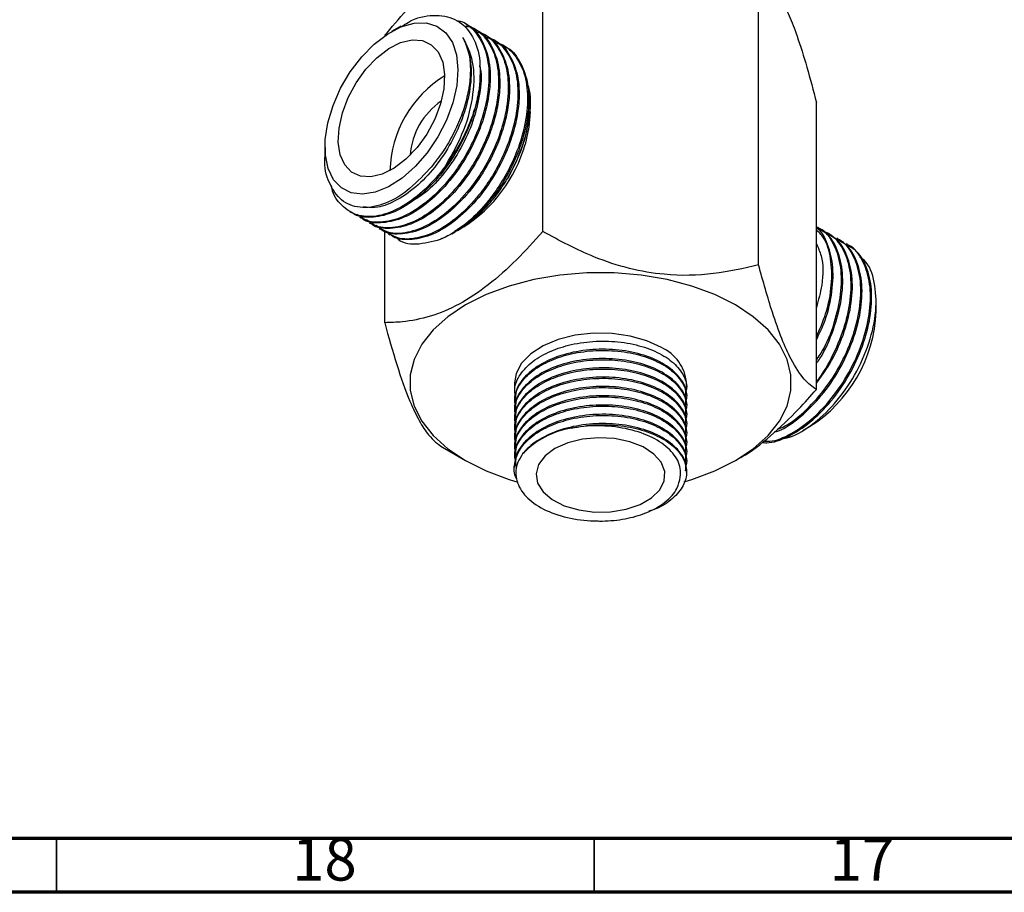
# Model space of a CAD drawing. Units: millimetres. Extents: x 5 to 995, y 5 to 995.
# Drawn here: x 97 to 188, y 5 to 86 of the extents above; entities that cross this region are included whole.
import ezdxf

# ---------------------------------------------------------------- set-up
doc = ezdxf.new("R2010")
doc.units = ezdxf.units.MM
doc.styles.add('SLDTEXTSTYLE0', font='TXT', dxfattribs={"width": 0.75})

msp = doc.modelspace()

# ---------------------------------------------------------------- linework, layer by layer
at = {"color": 7, "linetype": 'Continuous', "lineweight": 25}
for p, q in [((145.225, 66.463), (145.225, 93.153)), ((165.302, 63.357), (165.302, 90.048)), ((132.019, 85.552), (131.158, 85.054)), ((138.102, 85.738), (137.989, 85.803)), ((139, 85.219), (138.887, 85.284)), ((130.528, 84.654), (130.528, 84.669)), ((139.898, 84.701), (139.785, 84.766)), ((140.796, 84.183), (140.683, 84.247)), ((141.694, 83.664), (141.581, 83.729)), ((144.064, 77.604), (144.064, 78.299)), ((170.681, 51.768), (170.681, 78.458)), ((124.972, 74.339), (124.972, 73.473)), ((127.336, 69.076), (127.36, 69.062)), ((127.291, 68.308), (127.403, 68.243)), ((128.189, 67.789), (128.301, 67.725)), ((129.087, 67.271), (129.199, 67.206)), ((170.89, 66.809), (170.778, 66.874)), ((129.985, 66.753), (130.097, 66.688)), ((130.528, 57.979), (130.528, 66.542)), ((130.883, 66.234), (130.996, 66.169)), ((136.778, 66.253), (137.073, 66.423)), ((171.788, 66.291), (171.676, 66.356)), ((172.686, 65.773), (172.574, 65.837)), ((173.584, 65.254), (173.472, 65.319)), ((176.237, 59.031), (176.237, 59.936)), ((142.605, 52.395), (142.605, 51.431)), ((158.605, 51.863), (158.605, 52.395)), ((142.605, 50.675), (142.605, 50.566)), ((158.605, 50.999), (158.605, 51.107)), ((142.605, 49.81), (142.605, 49.702)), ((158.605, 50.134), (158.605, 50.242)), ((142.605, 48.946), (142.605, 48.838)), ((158.605, 49.27), (158.605, 49.378)), ((142.605, 48.082), (142.605, 47.974)), ((158.605, 48.406), (158.605, 48.514)), ((158.605, 47.542), (158.605, 47.65)), ((169.41, 47.945), (170.051, 48.315)), ((142.605, 47.218), (142.605, 47.11)), ((158.605, 46.678), (158.605, 46.786)), ((135.906, 46.389), (138.051, 45.151)), ((142.605, 46.354), (142.605, 46.246)), ((158.605, 45.814), (158.605, 45.922)), ((142.605, 45.49), (142.605, 45.381)), ((158.605, 44.949), (158.605, 45.057)), ((163.158, 45.151), (163.335, 45.253)), ((142.605, 44.625), (142.605, 44.517)), ((158.605, 44.085), (158.605, 44.193))]:
    msp.add_line(p, q, dxfattribs=at)
at = {"color": 5, "linetype": 'Continuous', "lineweight": 70}
for p, q in [((990, 10), (10, 10)), ((995, 5), (5, 5))]:
    msp.add_line(p, q, dxfattribs=at)
at = {"color": 5, "linetype": 'Continuous', "lineweight": 35}
for p, q in [((100, 10), (100, 5)), ((150, 10), (150, 5))]:
    msp.add_line(p, q, dxfattribs=at)
at = {"color": 7, "linetype": 'Continuous', "lineweight": 25, "flags": 128}
for points in [[(136.865, 78.441), (136.266, 76.826), (135.459, 75.255), (134.475, 73.793), (133.356, 72.499), (132.147, 71.427), (130.897, 70.621), (129.658, 70.112), (128.48, 69.924), (127.413, 70.062), (126.498, 70.521), (125.774, 71.283), (125.271, 72.316), (125.009, 73.578), (124.999, 75.018), (125.241, 76.576), (125.725, 78.189), (126.431, 79.79), (127.332, 81.314), (128.388, 82.699), (129.559, 83.888), (130.795, 84.832), (132.045, 85.493), (133.26, 85.843), (134.388, 85.869), (135.385, 85.569), (136.208, 84.955), (136.825, 84.053), (137.209, 82.899), (137.346, 81.541), (137.23, 80.035), (136.865, 78.441)], [(135.724, 78.335), (135.183, 76.905), (134.441, 75.526), (133.534, 74.267), (132.509, 73.19), (131.415, 72.35), (130.309, 71.789), (129.245, 71.534), (128.277, 71.6), (127.454, 71.981), (126.817, 72.661), (126.397, 73.603), (126.216, 74.761), (126.283, 76.078), (126.595, 77.486), (127.135, 78.915), (127.877, 80.294), (128.784, 81.554), (129.81, 82.631), (130.903, 83.471), (132.01, 84.032), (133.073, 84.286), (134.041, 84.221), (134.864, 83.839), (135.502, 83.16), (135.921, 82.218), (136.102, 81.059), (136.035, 79.743), (135.724, 78.335)], [(144.064, 77.604), (143.947, 76.157), (143.582, 74.563)], [(158.373, 43.182), (159.111, 43.402), (161.242, 44.192), (163.156, 45.15), (164.814, 46.255), (166.183, 47.484), (167.235, 48.814), (167.949, 50.217), (168.309, 51.664), (168.309, 53.126), (167.949, 54.573), (167.235, 55.976), (166.183, 57.306), (164.814, 58.536), (163.156, 59.641), (161.242, 60.598), (159.111, 61.389), (156.808, 61.996), (154.378, 62.408), (151.871, 62.616), (149.338, 62.616), (146.832, 62.408), (144.402, 61.996), (142.098, 61.389), (139.967, 60.598), (138.053, 59.641), (138.053, 59.641)], [(138.053, 59.641), (136.395, 58.536), (135.026, 57.306), (133.974, 55.976), (133.26, 54.573), (132.9, 53.126), (132.9, 51.664), (133.26, 50.217), (133.974, 48.814), (135.026, 47.484), (136.395, 46.255), (138.053, 45.15), (139.967, 44.192), (142.098, 43.402), (142.915, 43.16)], [(156.261, 55.661), (154.913, 56.287), (153.363, 56.73), (151.685, 56.971), (149.955, 56.998), (148.256, 56.81), (146.667, 56.415), (145.262, 55.833), (144.107, 55.09), (143.256, 54.22), (142.748, 53.266), (142.605, 52.395)], [(146.362, 46.271), (145.44, 45.585), (144.843, 44.788), (144.608, 43.93), (144.749, 43.066), (145.259, 42.249), (146.104, 41.531), (147.232, 40.957), (148.572, 40.563), (150.04, 40.373), (151.543, 40.4), (152.987, 40.643), (154.282, 41.085), (155.346, 41.699), (156.111, 42.446), (156.531, 43.28), (156.578, 44.148), (156.25, 44.995), (155.567, 45.768), (154.572, 46.42), (153.329, 46.908), (151.913, 47.202), (150.416, 47.284), (148.931, 47.148), (147.55, 46.803), (146.362, 46.271)]]:
    msp.add_lwpolyline(points, dxfattribs=at)
at = {"color": 7, "linetype": 'Continuous', "lineweight": 25}
for centre, radius, start, end in [((141.634, 71.863), 10.617, 121.37051, 178.63487), ((139.524, 73.082), 6.645, 124.14383, 175.86155), ((130.607, 78.25), 13.489, 302.61518, 344.13786), ((162.958, 59.553), 13.29, 302.25836, 357.74702), ((154.664, 52.041), 3.956, 5.13029, 66.18985), ((149.103, 40.366), 7.893, 98.91281, 136.69346)]:
    msp.add_arc(centre, radius, start, end, dxfattribs=at)
for points, knots in [([(130.528, 84.669), (130.603, 84.761), (131.35, 85.685), (132.813, 87.377), (134.895, 89.42), (136.946, 91.003), (138.9, 92.131), (140.818, 92.831), (142.963, 93.248), (144.38, 93.188), (145.225, 93.153)], [0, 0, 0, 0, 0.016534, 0.166043, 0.315265, 0.440451, 0.565552, 0.690323, 0.815272, 1, 1, 1, 1]), ([(165.302, 90.048), (165.63, 89.892), (166.298, 89.575), (167.271, 88.33), (168.15, 86.59), (168.958, 84.509), (169.819, 81.776), (170.391, 79.574), (170.681, 78.458)], [0, 0, 0, 0, 0.196159, 0.398586, 0.526167, 0.657922, 0.826667, 1, 1, 1, 1]), ([(132.062, 85.486), (132.277, 85.637), (133.29, 86.348), (135.098, 86.692), (137.159, 86.364), (138.663, 84.952), (139.508, 82.715), (139.389, 80.758), (139.33, 79.778)], [0, 0, 0, 0, 0.050783, 0.239018, 0.428058, 0.617901, 0.808549, 1, 1, 1, 1]), ([(137.182, 86.075), (137.309, 86.059), (138.055, 85.966), (139.05, 85.038), (139.995, 83.346), (140.328, 81.051), (140.051, 78.422), (139.276, 75.953), (138.264, 73.846), (137.371, 72.429), (136.207, 70.894), (134.7, 69.331), (132.623, 67.919), (130.608, 67.272), (128.965, 67.298), (128.228, 67.854), (127.935, 68.076)], [0, 0, 0, 0, 0.017829, 0.105369, 0.190942, 0.278115, 0.365268, 0.450851, 0.510277, 0.569766, 0.597394, 0.682948, 0.770468, 0.857028, 0.943054, 1, 1, 1, 1]), ([(138.092, 85.717), (138.124, 85.708), (138.728, 85.523), (139.515, 84.461), (140.287, 82.594), (140.386, 80.699), (140.208, 78.964), (139.892, 77.459), (139.151, 75.31), (137.925, 72.924), (136.154, 70.573), (134.144, 68.736), (132.058, 67.544), (130.118, 67.187), (128.829, 67.292), (128.37, 67.718), (128.325, 67.759)], [0, 0, 0, 0, 0.005112, 0.09782, 0.188964, 0.282188, 0.312204, 0.374182, 0.436027, 0.529226, 0.621268, 0.712943, 0.806209, 0.897478, 0.989996, 1, 1, 1, 1]), ([(138.054, 85.561), (138.189, 85.544), (138.945, 85.452), (139.948, 84.521), (140.893, 82.828), (141.226, 80.533), (140.949, 77.904), (140.174, 75.434), (139.162, 73.328), (138.269, 71.911), (137.105, 70.376), (135.598, 68.812), (133.521, 67.4), (131.506, 66.754), (129.863, 66.78), (129.126, 67.336), (128.833, 67.557)], [0, 0, 0, 0, 0.019084, 0.106512, 0.191976, 0.279037, 0.366079, 0.451552, 0.510903, 0.570316, 0.597909, 0.683353, 0.770761, 0.857211, 0.943127, 1, 1, 1, 1]), ([(138.99, 85.199), (139.022, 85.189), (139.626, 85.005), (140.413, 83.943), (141.185, 82.076), (141.284, 80.181), (141.106, 78.445), (140.79, 76.94), (140.049, 74.792), (138.823, 72.406), (137.052, 70.055), (135.042, 68.217), (132.956, 67.026), (131.016, 66.668), (129.727, 66.773), (129.268, 67.199), (129.223, 67.241)], [0, 0, 0, 0, 0.005112, 0.09782, 0.188964, 0.282188, 0.312204, 0.374182, 0.436027, 0.529226, 0.621268, 0.712943, 0.806209, 0.897478, 0.989996, 1, 1, 1, 1]), ([(137.807, 84.518), (138.108, 83.773), (138.652, 82.43), (138.54, 79.812), (137.915, 77.257), (136.779, 74.71), (135.239, 72.401), (133.416, 70.503), (131.494, 69.213), (129.793, 68.583), (128.906, 68.708), (128.559, 68.756)], [0, 0, 0, 0, 0.141332, 0.254758, 0.365647, 0.478479, 0.591451, 0.702271, 0.815637, 0.927761, 1, 1, 1, 1]), ([(138.971, 85.039), (139.1, 85.023), (139.849, 84.931), (140.846, 84.001), (141.791, 82.31), (142.124, 80.014), (141.847, 77.385), (141.072, 74.916), (140.06, 72.809), (139.167, 71.393), (138.003, 69.858), (136.496, 68.294), (134.419, 66.882), (132.404, 66.235), (130.761, 66.262), (130.024, 66.817), (129.731, 67.039)], [0, 0, 0, 0, 0.018199, 0.105706, 0.191247, 0.278387, 0.365507, 0.451058, 0.510462, 0.569928, 0.597546, 0.683068, 0.770554, 0.857082, 0.943075, 1, 1, 1, 1]), ([(139.888, 84.681), (139.92, 84.671), (140.524, 84.486), (141.311, 83.425), (142.083, 81.557), (142.182, 79.663), (142.004, 77.927), (141.688, 76.422), (140.947, 74.273), (139.721, 71.887), (137.95, 69.536), (135.94, 67.699), (133.854, 66.507), (131.914, 66.15), (130.625, 66.255), (130.166, 66.681), (130.121, 66.723)], [0, 0, 0, 0, 0.0051123, 0.0978196, 0.188964, 0.282188, 0.3122041, 0.3741822, 0.4360272, 0.5292256, 0.6212685, 0.7129425, 0.8062086, 0.8974776, 0.9899964, 1, 1, 1, 1]), ([(139.851, 84.524), (139.986, 84.507), (140.741, 84.415), (141.744, 83.484), (142.689, 81.791), (143.022, 79.496), (142.745, 76.867), (141.97, 74.397), (140.958, 72.291), (140.065, 70.874), (138.901, 69.339), (137.394, 67.776), (135.317, 66.363), (133.302, 65.717), (131.659, 65.743), (130.922, 66.299), (130.629, 66.52)], [0, 0, 0, 0, 0.019049, 0.106481, 0.191947, 0.279012, 0.366057, 0.451533, 0.510885, 0.570301, 0.597894, 0.683342, 0.770753, 0.857206, 0.943124, 1, 1, 1, 1]), ([(136.252, 72.671), (136.852, 73.739), (138.041, 75.856), (138.872, 79.266), (138.896, 82.364), (138.168, 83.804), (137.807, 84.518)], [0, 0, 0, 0, 0.256475, 0.508634, 0.756475, 1, 1, 1, 1]), ([(140.786, 84.162), (140.818, 84.153), (141.422, 83.968), (142.209, 82.906), (142.981, 81.039), (143.08, 79.144), (142.902, 77.408), (142.586, 75.904), (141.845, 73.755), (140.619, 71.369), (138.848, 69.018), (136.838, 67.181), (134.752, 65.989), (132.812, 65.631), (131.523, 65.736), (131.064, 66.163), (131.019, 66.204)], [0, 0, 0, 0, 0.0051123, 0.0978196, 0.188964, 0.282188, 0.3122041, 0.3741822, 0.4360272, 0.5292256, 0.6212685, 0.7129425, 0.8062086, 0.8974776, 0.9899964, 1, 1, 1, 1]), ([(140.775, 84.001), (140.901, 83.986), (141.647, 83.893), (142.642, 82.964), (143.588, 81.273), (143.92, 78.977), (143.643, 76.348), (142.868, 73.879), (141.856, 71.772), (140.963, 70.356), (139.799, 68.821), (138.292, 67.26), (136.735, 66.193), (135.883, 65.812), (135.715, 65.737)], [0, 0, 0, 0, 0.022462, 0.133015, 0.241084, 0.351172, 0.461236, 0.569317, 0.644365, 0.719493, 0.754384, 0.862428, 0.972955, 1, 1, 1, 1]), ([(141.684, 83.644), (141.716, 83.634), (142.321, 83.45), (143.107, 82.388), (143.879, 80.52), (143.978, 78.626), (143.8, 76.89), (143.484, 75.385), (142.743, 73.238), (141.879, 71.544), (141.218, 70.544), (141.103, 70.371)], [0, 0, 0, 0, 0.009316, 0.178248, 0.344332, 0.514205, 0.568901, 0.681838, 0.794532, 0.964359, 1, 1, 1, 1]), ([(139.335, 81.895), (139.364, 81.803), (139.597, 81.084), (139.403, 79.266), (138.822, 76.747), (137.675, 74.185), (136.136, 71.901), (134.594, 70.218), (133.606, 69.599), (133.25, 69.376)], [0, 0, 0, 0, 0.02578, 0.203037, 0.37633, 0.55266, 0.72921, 0.902395, 1, 1, 1, 1]), ([(139.33, 79.778), (139.222, 79.179), (139.006, 77.982), (138.248, 75.827), (137.028, 73.443), (135.255, 71.091), (133.246, 69.254), (131.16, 68.063), (129.22, 67.705), (127.931, 67.81), (127.472, 68.236), (127.427, 68.278)], [0, 0, 0, 0, 0.090111, 0.180029, 0.315532, 0.449355, 0.582641, 0.718243, 0.850941, 0.985456, 1, 1, 1, 1]), ([(139.33, 79.778), (139.207, 79.161), (138.966, 77.944), (138.262, 76.079), (137.371, 74.289), (136.622, 73.206), (136.252, 72.671)], [0, 0, 0, 0, 0.256795, 0.506795, 0.756796, 1, 1, 1, 1]), ([(141.977, 71.421), (142.474, 72.381), (143.47, 74.303), (144.081, 77.251), (144.176, 79.323), (143.833, 80.105), (143.781, 80.225)], [0, 0, 0, 0, 0.313009, 0.62742, 0.943233, 1, 1, 1, 1]), ([(143.868, 77.649), (143.868, 77.324), (143.871, 76.237), (143.278, 74.135), (142.514, 72.373), (142.018, 71.494), (141.977, 71.421)], [0, 0, 0, 0, 0.168733, 0.562788, 0.96375, 1, 1, 1, 1]), ([(134.707, 72.282), (134.008, 71.548), (132.607, 70.078), (130.304, 68.851), (128.177, 68.545), (126.409, 69.242), (125.323, 70.908), (124.855, 72.447), (124.983, 73.429), (124.988, 73.471)], [0, 0, 0, 0, 0.163587, 0.327907, 0.49296, 0.658746, 0.825266, 0.992518, 1, 1, 1, 1]), ([(136.252, 72.671), (136.068, 72.423), (135.314, 71.407), (133.799, 69.85), (131.728, 68.441), (129.701, 67.775), (127.88, 67.881), (126.501, 68.811), (125.717, 69.839), (125.598, 70.639), (125.585, 70.73)], [0, 0, 0, 0, 0.049547, 0.202977, 0.359932, 0.515166, 0.669442, 0.826578, 0.980443, 1, 1, 1, 1]), ([(137.303, 66.571), (137.696, 66.815), (138.532, 67.333), (139.765, 68.468), (140.966, 69.839), (141.64, 70.894), (141.977, 71.421)], [0, 0, 0, 0, 0.22819, 0.48546, 0.74273, 1, 1, 1, 1]), ([(141.103, 70.371), (140.602, 69.716), (139.698, 68.535), (138.206, 67.185), (136.899, 66.27), (136.071, 65.897), (135.715, 65.737)], [0, 0, 0, 0, 0.311154, 0.56119, 0.811226, 1, 1, 1, 1]), ([(141.103, 70.371), (140.374, 69.412), (139.101, 67.737), (137.648, 66.866), (137.027, 66.493)], [0, 0, 0, 0, 0.572369, 1, 1, 1, 1]), ([(145.225, 66.463), (144.42, 65.564), (142.793, 63.748), (140.175, 61.423), (137.451, 59.589), (134.746, 58.492), (132.439, 58.03), (131.074, 57.993), (130.528, 57.979)], [0, 0, 0, 0, 0.173626, 0.350661, 0.52729, 0.704319, 0.881814, 1, 1, 1, 1]), ([(131.548, 65.997), (131.567, 65.973), (132.002, 65.417), (133.437, 65.149), (134.955, 65.54), (135.715, 65.737)], [0, 0, 0, 0, 0.022352, 0.510148, 1, 1, 1, 1]), ([(165.302, 63.357), (163.927, 63.038), (161.131, 62.387), (157.019, 62.312), (153.261, 62.96), (149.401, 64.217), (146.806, 65.613), (145.225, 66.463)], [0, 0, 0, 0, 0.21619, 0.439772, 0.593427, 0.752217, 1, 1, 1, 1]), ([(170.681, 54.474), (170.915, 54.838), (171.683, 56.034), (172.516, 58.306), (173.074, 61.007), (173.006, 63.483), (172.303, 65.424), (171.501, 66.564), (170.845, 66.788), (170.751, 66.82)], [0, 0, 0, 0, 0.07849, 0.257313, 0.434104, 0.614614, 0.791781, 0.970163, 1, 1, 1, 1]), ([(170.681, 56.401), (170.923, 56.889), (171.599, 58.252), (172.159, 60.6), (172.32, 63.181), (171.787, 65.279), (171.194, 66.516), (170.686, 66.805), (170.681, 66.808)], [0, 0, 0, 0, 0.120866, 0.33795, 0.559764, 0.780335, 0.99803, 1, 1, 1, 1]), ([(170.681, 54.18), (170.792, 54.336), (171.472, 55.296), (172.322, 57.346), (173.078, 60.074), (173.207, 62.656), (172.707, 64.791), (171.889, 66.207), (171.099, 66.587), (170.835, 66.714)], [0, 0, 0, 0, 0.034616, 0.211921, 0.38538, 0.56262, 0.738866, 0.912815, 1, 1, 1, 1]), ([(170.681, 56.654), (170.995, 57.374), (171.7, 58.989), (172.169, 61.54), (172.09, 63.967), (171.576, 65.745), (170.915, 66.389), (170.681, 66.617)], [0, 0, 0, 0, 0.18398, 0.412407, 0.64564, 0.874554, 1, 1, 1, 1]), ([(170.681, 52.497), (170.688, 52.505), (171.324, 53.225), (172.311, 55.06), (173.434, 57.768), (173.968, 60.496), (173.902, 62.956), (173.215, 64.931), (172.167, 66.229), (171.204, 66.504), (170.818, 66.615)], [0, 0, 0, 0, 0.0016907, 0.1526542, 0.3025519, 0.4507459, 0.6020576, 0.7505669, 0.9000941, 1, 1, 1, 1]), ([(170.681, 52.36), (171.107, 52.938), (172.117, 54.308), (173.233, 56.817), (173.973, 59.558), (174.106, 62.137), (173.605, 64.273), (172.787, 65.689), (171.997, 66.069), (171.733, 66.196)], [0, 0, 0, 0, 0.118281, 0.280219, 0.438646, 0.600526, 0.761497, 0.92037, 1, 1, 1, 1]), ([(165.608, 46.863), (165.76, 46.841), (166.484, 46.736), (168.06, 47.328), (170.115, 48.625), (172.091, 50.617), (173.777, 53.059), (175.037, 55.772), (175.767, 58.524), (175.903, 61.1), (175.401, 63.236), (174.583, 64.652), (173.793, 65.032), (173.529, 65.159)], [0, 0, 0, 0, 0.02693, 0.128742, 0.232442, 0.333984, 0.436747, 0.540195, 0.6414, 0.744811, 0.847641, 0.949132, 1, 1, 1, 1]), ([(165.733, 46.954), (166.009, 46.95), (166.893, 46.934), (168.618, 47.741), (170.666, 49.275), (172.567, 51.435), (174.127, 53.987), (175.225, 56.741), (175.764, 59.455), (175.701, 61.927), (174.997, 63.869), (174.195, 65.009), (173.539, 65.233), (173.445, 65.265)], [0, 0, 0, 0, 0.047235, 0.151455, 0.256216, 0.358761, 0.463594, 0.567686, 0.670595, 0.775669, 0.878797, 0.982632, 1, 1, 1, 1]), ([(166.798, 47.822), (166.913, 47.854), (167.696, 48.07), (169.228, 49.196), (171.19, 51.121), (172.88, 53.581), (174.138, 56.29), (174.869, 59.042), (175.005, 61.618), (174.503, 63.755), (173.685, 65.17), (172.895, 65.551), (172.631, 65.677)], [0, 0, 0, 0, 0.02013, 0.136757, 0.250957, 0.366531, 0.482875, 0.596697, 0.712999, 0.828648, 0.94279, 1, 1, 1, 1]), ([(167.078, 48.088), (167.287, 48.168), (168.176, 48.504), (169.774, 49.834), (171.667, 51.943), (173.23, 54.508), (174.327, 57.258), (174.866, 59.973), (174.803, 62.445), (174.099, 64.388), (173.297, 65.527), (172.641, 65.751), (172.547, 65.783)], [0, 0, 0, 0, 0.036692, 0.155622, 0.272036, 0.391047, 0.509217, 0.626044, 0.745329, 0.862405, 0.980283, 1, 1, 1, 1]), ([(170.681, 65.31), (170.846, 64.954), (171.321, 63.926), (171.343, 61.806), (170.872, 60.094), (170.681, 59.399)], [0, 0, 0, 0, 0.2395222, 0.6913885, 1, 1, 1, 1]), ([(170.681, 51.768), (170.313, 52.029), (169.563, 52.56), (168.462, 54.222), (167.455, 56.459), (166.42, 59.347), (165.725, 61.839), (165.302, 63.357)], [0, 0, 0, 0, 0.21619, 0.439772, 0.593427, 0.752217, 1, 1, 1, 1]), ([(167.395, 47.213), (167.57, 47.224), (168.434, 47.28), (170.214, 48.359), (172.423, 50.354), (174.328, 53.063), (175.677, 56.087), (176.335, 59.142), (176.159, 61.794), (175.562, 63.528), (174.86, 63.993), (174.704, 64.097)], [0, 0, 0, 0, 0.033346, 0.164225, 0.295684, 0.427721, 0.560336, 0.693531, 0.827304, 0.961656, 1, 1, 1, 1]), ([(130.528, 57.979), (130.897, 56.653), (131.646, 53.955), (132.747, 50.871), (133.754, 48.768), (134.789, 47.199), (135.484, 46.696), (135.908, 46.389)], [0, 0, 0, 0, 0.21619, 0.439772, 0.593427, 0.752217, 1, 1, 1, 1]), ([(142.717, 51.023), (142.668, 51.282), (142.53, 52.004), (143.064, 53.187), (144.217, 54.417), (145.889, 55.364), (147.576, 55.905), (149.392, 56.231), (151.376, 56.322), (153.681, 56.037), (155.718, 55.378), (157.334, 54.405), (158.322, 53.217), (158.716, 52.203), (158.549, 51.647), (158.511, 51.522)], [0, 0, 0, 0, 0.049582, 0.138721, 0.228129, 0.315775, 0.396269, 0.442065, 0.529783, 0.619038, 0.708347, 0.796036, 0.885734, 0.974238, 1, 1, 1, 1]), ([(142.717, 50.159), (142.668, 50.417), (142.53, 51.14), (143.064, 52.323), (144.217, 53.552), (145.889, 54.5), (147.576, 55.041), (149.392, 55.367), (151.376, 55.458), (153.681, 55.172), (155.718, 54.514), (157.334, 53.541), (158.322, 52.353), (158.716, 51.339), (158.549, 50.783), (158.511, 50.658)], [0, 0, 0, 0, 0.049582, 0.138721, 0.228129, 0.315775, 0.396269, 0.442065, 0.529783, 0.619038, 0.708347, 0.796036, 0.885734, 0.974238, 1, 1, 1, 1]), ([(158.512, 51.107), (158.529, 51.336), (158.582, 52.032), (157.848, 53.144), (156.424, 54.279), (154.41, 55.105), (152.051, 55.531), (149.543, 55.526), (147.145, 55.076), (145.064, 54.223), (143.537, 53.045), (142.682, 51.808), (142.687, 50.992), (142.688, 50.672)], [0, 0, 0, 0, 0.048874, 0.148195, 0.246416, 0.344377, 0.44378, 0.540988, 0.640191, 0.738672, 0.836389, 0.93585, 1, 1, 1, 1]), ([(142.717, 49.295), (142.668, 49.553), (142.53, 50.276), (143.064, 51.459), (144.217, 52.688), (145.889, 53.636), (147.576, 54.177), (149.392, 54.503), (151.376, 54.594), (153.681, 54.308), (155.718, 53.65), (157.334, 52.676), (158.322, 51.489), (158.716, 50.475), (158.549, 49.919), (158.511, 49.794)], [0, 0, 0, 0, 0.049582, 0.138721, 0.228129, 0.315775, 0.396269, 0.442065, 0.529783, 0.619038, 0.708347, 0.796036, 0.885734, 0.974238, 1, 1, 1, 1]), ([(158.512, 50.242), (158.529, 50.472), (158.582, 51.168), (157.848, 52.28), (156.424, 53.415), (154.41, 54.241), (152.051, 54.667), (149.543, 54.662), (147.145, 54.212), (145.064, 53.359), (143.537, 52.181), (142.682, 50.943), (142.687, 50.128), (142.688, 49.808)], [0, 0, 0, 0, 0.048874, 0.148195, 0.246416, 0.344377, 0.44378, 0.540988, 0.640191, 0.738672, 0.836389, 0.93585, 1, 1, 1, 1]), ([(142.717, 48.431), (142.668, 48.689), (142.53, 49.412), (143.064, 50.595), (144.217, 51.824), (145.889, 52.772), (147.576, 53.313), (149.392, 53.638), (151.376, 53.73), (153.681, 53.444), (155.718, 52.786), (157.334, 51.812), (158.322, 50.624), (158.716, 49.611), (158.549, 49.055), (158.511, 48.929)], [0, 0, 0, 0, 0.049582, 0.138721, 0.228129, 0.315775, 0.396269, 0.442065, 0.529783, 0.619038, 0.708347, 0.796036, 0.885734, 0.974238, 1, 1, 1, 1]), ([(158.512, 49.378), (158.529, 49.608), (158.582, 50.304), (157.848, 51.416), (156.424, 52.551), (154.41, 53.377), (152.051, 53.803), (149.543, 53.797), (147.145, 53.348), (145.064, 52.495), (143.537, 51.317), (142.682, 50.079), (142.687, 49.264), (142.688, 48.944)], [0, 0, 0, 0, 0.048874, 0.148195, 0.246416, 0.344377, 0.44378, 0.540988, 0.640191, 0.738672, 0.836389, 0.93585, 1, 1, 1, 1]), ([(142.717, 47.567), (142.668, 47.825), (142.53, 48.548), (143.064, 49.731), (144.217, 50.96), (145.889, 51.908), (147.576, 52.449), (149.392, 52.774), (151.376, 52.866), (153.681, 52.58), (155.718, 51.922), (157.334, 50.948), (158.322, 49.76), (158.716, 48.746), (158.549, 48.19), (158.511, 48.065)], [0, 0, 0, 0, 0.049582, 0.138721, 0.228129, 0.315775, 0.396269, 0.442065, 0.529783, 0.619038, 0.708347, 0.796036, 0.885734, 0.974238, 1, 1, 1, 1]), ([(158.512, 48.514), (158.529, 48.744), (158.582, 49.44), (157.848, 50.552), (156.424, 51.687), (154.41, 52.512), (152.051, 52.939), (149.543, 52.933), (147.145, 52.484), (145.064, 51.63), (143.537, 50.453), (142.682, 49.215), (142.687, 48.4), (142.688, 48.08)], [0, 0, 0, 0, 0.048874, 0.148195, 0.246416, 0.344377, 0.44378, 0.540988, 0.640191, 0.738672, 0.836389, 0.93585, 1, 1, 1, 1]), ([(142.717, 46.702), (142.668, 46.961), (142.53, 47.684), (143.064, 48.866), (144.217, 50.096), (145.889, 51.044), (147.576, 51.584), (149.392, 51.91), (151.376, 52.002), (153.681, 51.716), (155.718, 51.057), (157.334, 50.084), (158.322, 48.896), (158.716, 47.882), (158.549, 47.326), (158.511, 47.201)], [0, 0, 0, 0, 0.049582, 0.138721, 0.228129, 0.315775, 0.396269, 0.442065, 0.529783, 0.619038, 0.708347, 0.796036, 0.885734, 0.974238, 1, 1, 1, 1]), ([(158.512, 47.65), (158.529, 47.879), (158.582, 48.576), (157.848, 49.688), (156.424, 50.823), (154.41, 51.648), (152.051, 52.075), (149.543, 52.069), (147.145, 51.619), (145.064, 50.766), (143.537, 49.589), (142.682, 48.351), (142.687, 47.535), (142.688, 47.216)], [0, 0, 0, 0, 0.048874, 0.148195, 0.246416, 0.344377, 0.44378, 0.540988, 0.640191, 0.738672, 0.836389, 0.93585, 1, 1, 1, 1]), ([(163.34, 45.299), (163.477, 45.365), (164.503, 45.853), (166.451, 47.432), (168.756, 49.593), (170.135, 51.151), (170.681, 51.768)], [0, 0, 0, 0, 0.053951, 0.402559, 0.763496, 1, 1, 1, 1]), ([(142.717, 45.838), (142.668, 46.097), (142.53, 46.819), (143.064, 48.002), (144.217, 49.232), (145.889, 50.179), (147.576, 50.72), (149.392, 51.046), (151.376, 51.137), (153.681, 50.851), (155.718, 50.193), (157.334, 49.22), (158.322, 48.032), (158.716, 47.018), (158.549, 46.462), (158.511, 46.337)], [0, 0, 0, 0, 0.049582, 0.138721, 0.228129, 0.315775, 0.396269, 0.442065, 0.529783, 0.619038, 0.708347, 0.796036, 0.885734, 0.974238, 1, 1, 1, 1]), ([(158.512, 46.786), (158.529, 47.015), (158.582, 47.711), (157.848, 48.823), (156.424, 49.959), (154.41, 50.784), (152.051, 51.211), (149.543, 51.205), (147.145, 50.755), (145.064, 49.902), (143.537, 48.724), (142.682, 47.487), (142.687, 46.671), (142.688, 46.351)], [0, 0, 0, 0, 0.048874, 0.148195, 0.246416, 0.344377, 0.44378, 0.540988, 0.640191, 0.738672, 0.836389, 0.93585, 1, 1, 1, 1]), ([(142.717, 44.974), (142.668, 45.232), (142.53, 45.955), (143.064, 47.138), (144.217, 48.367), (145.889, 49.315), (147.576, 49.856), (149.392, 50.182), (151.376, 50.273), (153.681, 49.987), (155.718, 49.329), (157.334, 48.356), (158.322, 47.168), (158.716, 46.154), (158.549, 45.598), (158.511, 45.473)], [0, 0, 0, 0, 0.0495821, 0.1387212, 0.2281287, 0.3157747, 0.3962687, 0.4420655, 0.5297833, 0.6190384, 0.7083473, 0.7960362, 0.885734, 0.9742378, 1, 1, 1, 1]), ([(158.512, 45.922), (158.529, 46.151), (158.582, 46.847), (157.848, 47.959), (156.424, 49.094), (154.41, 49.92), (152.051, 50.346), (149.543, 50.341), (147.145, 49.891), (145.064, 49.038), (143.537, 47.86), (142.682, 46.623), (142.687, 45.807), (142.688, 45.487)], [0, 0, 0, 0, 0.048874, 0.148195, 0.246416, 0.344377, 0.44378, 0.540988, 0.640191, 0.738672, 0.836389, 0.93585, 1, 1, 1, 1]), ([(158.512, 45.057), (158.529, 45.287), (158.582, 45.983), (157.848, 47.095), (156.424, 48.23), (154.41, 49.056), (152.051, 49.482), (149.543, 49.477), (147.145, 49.027), (145.064, 48.174), (143.537, 46.996), (142.682, 45.758), (142.687, 44.943), (142.688, 44.623)], [0, 0, 0, 0, 0.048874, 0.148195, 0.246416, 0.344377, 0.44378, 0.540988, 0.640191, 0.738672, 0.836389, 0.93585, 1, 1, 1, 1]), ([(142.785, 43.513), (142.785, 43.513), (142.513, 43.943), (142.566, 44.906), (143.03, 46.271), (144.226, 47.504), (145.887, 48.451), (147.576, 48.992), (149.392, 49.318), (151.376, 49.409), (153.681, 49.123), (155.718, 48.465), (157.334, 47.491), (158.322, 46.304), (158.716, 45.29), (158.549, 44.734), (158.511, 44.608)], [0, 0, 0, 0, 0.000006, 0.084565, 0.170423, 0.256539, 0.340959, 0.418491, 0.462602, 0.547091, 0.633061, 0.719082, 0.803544, 0.88994, 0.975186, 1, 1, 1, 1]), ([(158.512, 44.193), (158.529, 44.423), (158.582, 45.119), (157.848, 46.231), (156.424, 47.366), (154.41, 48.192), (152.05, 48.618), (149.544, 48.612), (147.142, 48.163), (145.073, 47.309), (143.903, 46.432), (143.45, 45.888), (143.359, 45.78)], [0, 0, 0, 0, 0.056787, 0.172189, 0.286312, 0.400133, 0.51563, 0.628577, 0.743842, 0.858267, 0.971805, 1, 1, 1, 1]), ([(147.88, 48.164), (148.265, 48.24), (149.386, 48.463), (151.378, 48.542), (153.68, 48.26), (155.721, 47.6), (157.326, 46.628), (158.355, 45.437), (158.718, 44.123), (158.397, 42.8), (157.383, 41.619), (156.221, 40.8), (155.326, 40.522), (155.103, 40.452)], [0, 0, 0, 0, 0.05246, 0.152939, 0.25518, 0.357482, 0.457929, 0.560676, 0.662056, 0.763238, 0.866026, 0.966545, 1, 1, 1, 1]), ([(158.023, 43.614), (158.037, 43.886), (158.075, 44.647), (157.456, 45.876), (155.986, 47.097), (153.875, 47.986), (151.358, 48.429), (149.279, 48.393), (148.161, 48.21), (147.88, 48.164)], [0, 0, 0, 0, 0.0933827, 0.2610539, 0.4287213, 0.5966773, 0.7694485, 0.9421427, 1, 1, 1, 1]), ([(143.359, 45.78), (143.199, 45.524), (142.734, 44.782), (142.631, 43.45), (143.392, 41.958), (144.969, 40.709), (147.14, 39.854), (149.021, 39.563), (150.055, 39.543), (150.245, 39.539)], [0, 0, 0, 0, 0.093656, 0.271549, 0.448383, 0.62116, 0.794073, 0.962106, 1, 1, 1, 1]), ([(150.245, 39.539), (150.421, 39.536), (151.311, 39.523), (152.916, 39.685), (154.971, 40.265), (156.701, 41.238), (157.774, 42.434), (157.949, 43.263), (158.023, 43.614)], [0, 0, 0, 0, 0.045556, 0.229582, 0.413608, 0.628165, 0.842722, 1, 1, 1, 1])]:
    msp.add_open_spline(points, degree=3, knots=knots, dxfattribs=at)
msp.add_open_spline([(137.807, 84.518), (137.979, 84.145), (138.323, 83.4), (138.523, 81.988), (138.479, 80.425), (138.171, 78.748), (137.618, 77.026), (136.836, 75.329), (135.866, 73.704), (135.093, 72.756), (134.707, 72.282)], degree=3, dxfattribs=at)

# ---------------------------------------------------------------- texts
at = {"color": 7, "linetype": 'Continuous', "lineweight": 0, "char_height": 3.9687, "attachment_point": 2, "style": 'SLDTEXTSTYLE0'}
for s, insert in [('18', (124.92, 10.06)), ('17', (174.92, 10.06))]:
    msp.add_mtext(s, dxfattribs=dict(at, insert=insert))

doc.saveas('drawing.dxf')
